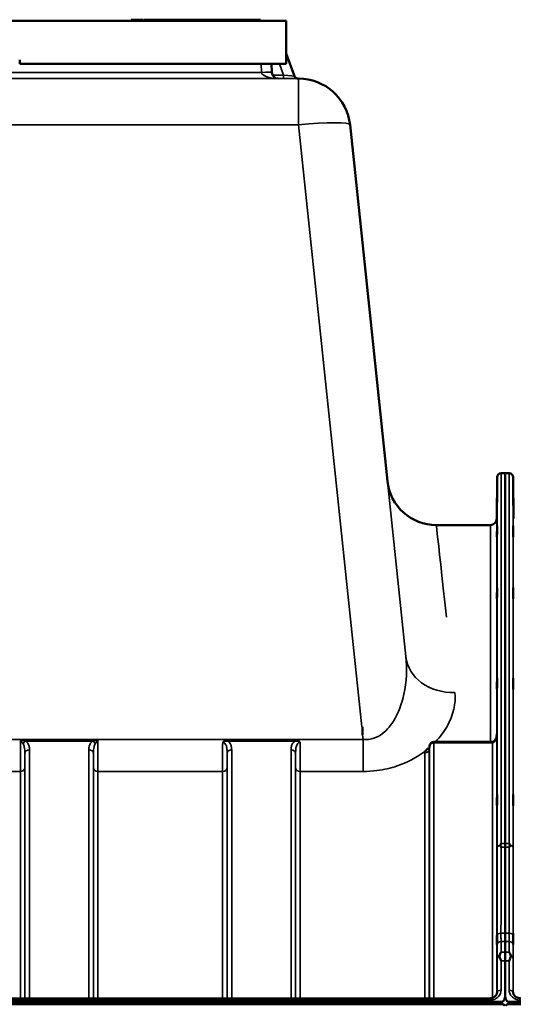
# Model space of a CAD drawing. Units: millimetres. Extents: x 0 to 14850, y 0 to 10500.
# Drawn here: x 6435 to 6816, y 8022 to 8783 of the extents above; entities that cross this region are included whole.
import ezdxf

# ---------------------------------------------------------------- set-up
doc = ezdxf.new("R2010")
doc.units = ezdxf.units.MM
doc.header["$LTSCALE"] = 50
doc.layers.add('Visible (ISO)', color=7, linetype='Continuous', lineweight=50)
doc.layers.add('Visible Narrow (ISO)', color=7, linetype='Continuous', lineweight=35)

msp = doc.modelspace()

# ---------------------------------------------------------------- linework, layer by layer
at = {"layer": 'Visible (ISO)'}
for p, q in [((6640.69, 8781.85), (5978.69, 8781.85)), ((6108.69, 8781.85), (6520.69, 8781.85)), ((6520.69, 8781.85), (6520.69, 8782.85)), ((6520.69, 8782.85), (6520.69, 8782.85)), ((6521.69, 8782.85), (6521.69, 8782.85)), ((6530.69, 8782.85), (6590.33, 8782.85)), ((6530.69, 8782.85), (6610.69, 8782.85)), ((6610.69, 8781.85), (6530.69, 8781.85)), ((6542.32, 8782.85), (6542.32, 8782.85)), ((6542.73, 8782.85), (6545.45, 8782.85)), ((6542.73, 8782.85), (6542.73, 8782.85)), ((6545.45, 8782.85), (6553.99, 8782.85)), ((6545.45, 8782.85), (6545.45, 8782.85)), ((6553.99, 8782.85), (6556.71, 8782.85)), ((6553.99, 8782.85), (6553.99, 8782.85)), ((6556.71, 8782.85), (6563.01, 8782.85)), ((6556.71, 8782.85), (6556.71, 8782.85)), ((6563.01, 8782.85), (6565.73, 8782.85)), ((6563.01, 8782.85), (6563.01, 8782.85)), ((6565.73, 8782.85), (6565.73, 8782.85)), ((6566.14, 8782.85), (6566.14, 8782.85)), ((6590.3, 8782.85), (6590.33, 8782.85)), ((6590.3, 8782.85), (6590.3, 8782.85)), ((6590.33, 8782.85), (6590.33, 8782.85)), ((6590.33, 8782.85), (6590.51, 8782.85)), ((6590.33, 8782.85), (6590.51, 8782.85)), ((6590.33, 8782.85), (6590.33, 8782.85)), ((6600.69, 8782.85), (6600.69, 8782.85)), ((6600.69, 8782.85), (6600.69, 8782.85)), ((6600.69, 8782.85), (6610.69, 8782.85)), ((6619.69, 8782.85), (6619.69, 8782.85)), ((6620.69, 8781.85), (6620.69, 8782.85)), ((6620.69, 8782.85), (6620.69, 8782.85)), ((6620.69, 8781.85), (6640.69, 8781.85)), ((6640.69, 8781.85), (6640.69, 8781.85)), ((6640.69, 8781.85), (6640.69, 8748.85)), ((6647.02, 8739.32), (6640.69, 8756.73)), ((6434.69, 8751.85), (6434.69, 8748.85)), ((6434.69, 8748.85), (6640.69, 8748.85)), ((6629.53, 8742.09), (6629.18, 8748.85)), ((6649.84, 8737.35), (6650.16, 8737.35)), ((6650.16, 8737.35), (6650.16, 8737.35)), ((6689.94, 8701.53), (6718.86, 8426.38)), ((6689.94, 8701.53), (6689.94, 8701.53)), ((6806.66, 8432.35), (6809.84, 8432.35)), ((6809.76, 8146.4), (6809.76, 8432.35)), ((6809.76, 8432.35), (6812.94, 8432.35)), ((6809.84, 8432.35), (6809.84, 8146.4)), ((6803.38, 8397.31), (6803.66, 8429.38)), ((6816.22, 8397.31), (6815.94, 8429.38)), ((6798.38, 8392.35), (6756.66, 8392.35)), ((6699.69, 8236.5), (6699.04, 8236.5)), ((6699.69, 8236.5), (6699.69, 8230.36)), ((6799.89, 8224.87), (6754.74, 8224.87)), ((6751.24, 8221.4), (6751.22, 8219.03)), ((6809.76, 8029.07), (6809.76, 8055.68)), ((6809.84, 8055.68), (6809.84, 8029.07)), ((5821.71, 8026.68), (6797.66, 8026.68)), ((6807.47, 8022.07), (5811.9, 8022.07)), ((5812.53, 8023.95), (6806.84, 8023.95)), ((7807.69, 8022.07), (6812.13, 8022.07)), ((6812.76, 8023.95), (7807.07, 8023.95))]:
    msp.add_line(p, q, dxfattribs=at)
for centre, radius, start, end in [((6634.53, 8742.35), 5, 182.99998, 269.99998), ((6649.84, 8740.35), 3, 200, 270), ((6650.16, 8697.35), 40, 6, 90), ((6806.66, 8429.35), 3, 90, 179.5), ((6812.94, 8429.35), 3, 0.5, 90), ((6756.66, 8430.35), 38, 186, 270), ((6798.38, 8397.35), 5, 270, 359.5), ((6754.74, 8221.37), 3.5, 90, 179.35664)]:
    msp.add_arc(centre, radius, start, end, dxfattribs=at)
for centre, major_axis, ratio, start_param, end_param in [((6530.69, 8782.85), (-10, 0), 0.00001, 6.182621, 7.803444), ((6530.69, 8781.85), (-10, 0), 0.00001, 6.275799, 7.853982), ((6610.69, 8781.85), (10, 0), 0.00001, 4.708191, 6.274791), ((6610.69, 8782.85), (10, 0), 0.00001, 4.712389, 6.302113), ((6799.89, 8226.66), (-3.69, 0), 0.487698, 1.570796, 1.582118), ((6806.84, 7938.04), (0, 85.91), 0.034921, 6.073479, 6.283185), ((6806.84, 8020.37), (-3, 0), 0.57735, 3.51876, 4.502683), ((6812.76, 8020.37), (3, 0), 0.57735, 1.780503, 2.764425), ((6812.76, 7938.04), (0, -85.91), 0.034921, 3.141593, 3.351299)]:
    msp.add_ellipse(centre, major_axis=major_axis, ratio=ratio, start_param=start_param, end_param=end_param, dxfattribs=at)
for points, knots in [([(6542.32, 8782.85), (6542.32, 8782.85), (6542.36, 8782.85), (6542.56, 8782.85), (6542.64, 8782.85), (6542.73, 8782.85)], [-0.393811, -0.393811, -0.393811, -0.393811, -0.19306, -0.19306, -0.088881, -0.088881, -0.088881, -0.088881]), ([(6565.73, 8782.85), (6565.83, 8782.85), (6565.91, 8782.85), (6566.03, 8782.85), (6566.14, 8782.85), (6566.14, 8782.85)], [-0.7411003, -0.7411003, -0.7411003, -0.7411003, -0.3309868, -0.3309868, 0, 0, 0, 0]), ([(6600.51, 8782.85), (6600.51, 8782.85), (6600.52, 8782.85), (6600.59, 8782.85), (6600.69, 8782.85), (6600.69, 8782.85)], [-0.2329165, -0.2329165, -0.2329165, -0.2329165, -0.2205954, -0.2205954, 0, 0, 0, 0]), ([(6600.51, 8782.85), (6600.51, 8782.85), (6600.52, 8782.85), (6600.59, 8782.85), (6600.69, 8782.85), (6600.69, 8782.85)], [-0.2329165, -0.2329165, -0.2329165, -0.2329165, -0.2205954, -0.2205954, 0, 0, 0, 0]), ([(6803.53, 8411.4), (6803.53, 8410.87), (6803.52, 8410.32), (6803.51, 8409.32), (6803.51, 8408.87), (6803.5, 8408.19), (6803.5, 8407.91), (6803.5, 8407.57), (6803.5, 8407.52), (6803.5, 8407.61), (6803.5, 8407.76), (6803.5, 8408.28), (6803.5, 8408.65), (6803.51, 8409.46), (6803.51, 8409.96), (6803.52, 8411.04), (6803.53, 8411.61), (6803.54, 8412.68), (6803.54, 8413.24), (6803.55, 8414.25), (6803.56, 8414.7), (6803.56, 8415.39), (6803.57, 8415.68), (6803.57, 8416.02), (6803.57, 8416.08), (6803.57, 8415.98), (6803.57, 8415.83), (6803.57, 8415.3), (6803.56, 8414.93), (6803.56, 8414.11), (6803.55, 8413.6), (6803.54, 8412.51), (6803.54, 8411.94), (6803.53, 8411.4)], [0, 0, 0, 0, 0.159533, 0.159533, 0.319067, 0.319067, 0.478594, 0.478594, 0.63812, 0.63812, 0.797647, 0.797647, 0.957174, 0.957174, 1.116707, 1.116707, 1.276241, 1.276241, 1.436902, 1.436902, 1.597564, 1.597564, 1.758222, 1.758222, 1.918881, 1.918881, 2.079539, 2.079539, 2.240197, 2.240197, 2.400859, 2.400859, 2.56152, 2.56152, 2.56152, 2.56152]), ([(6816.06, 8412.14), (6816.07, 8411.61), (6816.07, 8411.04), (6816.08, 8409.96), (6816.09, 8409.46), (6816.09, 8408.65), (6816.1, 8408.28), (6816.1, 8407.76), (6816.1, 8407.61), (6816.1, 8407.52), (6816.1, 8407.57), (6816.1, 8407.91), (6816.09, 8408.19), (6816.09, 8408.87), (6816.08, 8409.32), (6816.07, 8410.32), (6816.07, 8410.87), (6816.06, 8411.94), (6816.06, 8412.51), (6816.05, 8413.6), (6816.04, 8414.11), (6816.04, 8414.93), (6816.03, 8415.3), (6816.03, 8415.83), (6816.03, 8415.98), (6816.03, 8416.08), (6816.03, 8416.02), (6816.03, 8415.68), (6816.04, 8415.39), (6816.04, 8414.7), (6816.05, 8414.25), (6816.06, 8413.24), (6816.06, 8412.68), (6816.06, 8412.14)], [0, 0, 0, 0, 0.159533, 0.159533, 0.319067, 0.319067, 0.478594, 0.478594, 0.63812, 0.63812, 0.797647, 0.797647, 0.957174, 0.957174, 1.116707, 1.116707, 1.276241, 1.276241, 1.436902, 1.436902, 1.597564, 1.597564, 1.758222, 1.758222, 1.918881, 1.918881, 2.079539, 2.079539, 2.240197, 2.240197, 2.400859, 2.400859, 2.56152, 2.56152, 2.56152, 2.56152]), ([(6803.53, 8386.38), (6803.53, 8385.87), (6803.52, 8385.35), (6803.51, 8384.46), (6803.51, 8384.08), (6803.5, 8383.55), (6803.5, 8383.36), (6803.5, 8383.22), (6803.5, 8383.26), (6803.5, 8383.54), (6803.5, 8383.79), (6803.5, 8384.47), (6803.5, 8384.91), (6803.51, 8385.83), (6803.51, 8386.37), (6803.52, 8387.49), (6803.53, 8388.07), (6803.54, 8389.1), (6803.54, 8389.63), (6803.55, 8390.53), (6803.56, 8390.91), (6803.56, 8391.45), (6803.57, 8391.64), (6803.57, 8391.79), (6803.57, 8391.75), (6803.57, 8391.47), (6803.57, 8391.22), (6803.57, 8390.53), (6803.56, 8390.08), (6803.56, 8389.16), (6803.55, 8388.61), (6803.54, 8387.48), (6803.54, 8386.9), (6803.53, 8386.38)], [0, 0, 0, 0, 0.159533, 0.159533, 0.319067, 0.319067, 0.478594, 0.478594, 0.63812, 0.63812, 0.797647, 0.797647, 0.957174, 0.957174, 1.116707, 1.116707, 1.276241, 1.276241, 1.436902, 1.436902, 1.597564, 1.597564, 1.758222, 1.758222, 1.918881, 1.918881, 2.079539, 2.079539, 2.240197, 2.240197, 2.400859, 2.400859, 2.56152, 2.56152, 2.56152, 2.56152]), ([(6816.06, 8388.58), (6816.07, 8388.07), (6816.07, 8387.49), (6816.08, 8386.37), (6816.09, 8385.83), (6816.09, 8384.91), (6816.1, 8384.47), (6816.1, 8383.79), (6816.1, 8383.54), (6816.1, 8383.26), (6816.1, 8383.22), (6816.1, 8383.36), (6816.09, 8383.55), (6816.09, 8384.08), (6816.08, 8384.46), (6816.07, 8385.35), (6816.07, 8385.87), (6816.06, 8386.9), (6816.06, 8387.48), (6816.05, 8388.61), (6816.04, 8389.16), (6816.04, 8390.08), (6816.03, 8390.53), (6816.03, 8391.22), (6816.03, 8391.47), (6816.03, 8391.75), (6816.03, 8391.79), (6816.03, 8391.64), (6816.04, 8391.45), (6816.04, 8390.91), (6816.05, 8390.53), (6816.06, 8389.63), (6816.06, 8389.1), (6816.06, 8388.58)], [0, 0, 0, 0, 0.159533, 0.159533, 0.319067, 0.319067, 0.478594, 0.478594, 0.63812, 0.63812, 0.797647, 0.797647, 0.957174, 0.957174, 1.116707, 1.116707, 1.276241, 1.276241, 1.436902, 1.436902, 1.597564, 1.597564, 1.758222, 1.758222, 1.918881, 1.918881, 2.079539, 2.079539, 2.240197, 2.240197, 2.400859, 2.400859, 2.56152, 2.56152, 2.56152, 2.56152]), ([(6803.53, 8337.84), (6803.53, 8337.36), (6803.52, 8336.9), (6803.51, 8336.14), (6803.51, 8335.84), (6803.5, 8335.48), (6803.5, 8335.39), (6803.5, 8335.44), (6803.5, 8335.58), (6803.5, 8336.03), (6803.5, 8336.37), (6803.5, 8337.2), (6803.5, 8337.7), (6803.51, 8338.7), (6803.51, 8339.27), (6803.52, 8340.39), (6803.53, 8340.95), (6803.54, 8341.92), (6803.54, 8342.4), (6803.55, 8343.17), (6803.56, 8343.47), (6803.56, 8343.84), (6803.57, 8343.93), (6803.57, 8343.88), (6803.57, 8343.74), (6803.57, 8343.29), (6803.57, 8342.95), (6803.57, 8342.11), (6803.56, 8341.61), (6803.56, 8340.6), (6803.55, 8340.03), (6803.54, 8338.89), (6803.54, 8338.33), (6803.53, 8337.84)], [0, 0, 0, 0, 0.159533, 0.159533, 0.319067, 0.319067, 0.478594, 0.478594, 0.63812, 0.63812, 0.797647, 0.797647, 0.957174, 0.957174, 1.116707, 1.116707, 1.276241, 1.276241, 1.436902, 1.436902, 1.597564, 1.597564, 1.758222, 1.758222, 1.918881, 1.918881, 2.079539, 2.079539, 2.240197, 2.240197, 2.400859, 2.400859, 2.56152, 2.56152, 2.56152, 2.56152]), ([(6816.06, 8341.44), (6816.07, 8340.95), (6816.07, 8340.39), (6816.08, 8339.27), (6816.09, 8338.7), (6816.09, 8337.7), (6816.1, 8337.2), (6816.1, 8336.37), (6816.1, 8336.03), (6816.1, 8335.58), (6816.1, 8335.44), (6816.1, 8335.39), (6816.09, 8335.48), (6816.09, 8335.84), (6816.08, 8336.14), (6816.07, 8336.9), (6816.07, 8337.36), (6816.06, 8338.33), (6816.06, 8338.89), (6816.05, 8340.03), (6816.04, 8340.6), (6816.04, 8341.61), (6816.03, 8342.11), (6816.03, 8342.95), (6816.03, 8343.29), (6816.03, 8343.74), (6816.03, 8343.88), (6816.03, 8343.93), (6816.04, 8343.84), (6816.04, 8343.47), (6816.05, 8343.17), (6816.06, 8342.4), (6816.06, 8341.92), (6816.06, 8341.44)], [0, 0, 0, 0, 0.159533, 0.159533, 0.319067, 0.319067, 0.478594, 0.478594, 0.63812, 0.63812, 0.797647, 0.797647, 0.957174, 0.957174, 1.116707, 1.116707, 1.276241, 1.276241, 1.436902, 1.436902, 1.597564, 1.597564, 1.758222, 1.758222, 1.918881, 1.918881, 2.079539, 2.079539, 2.240197, 2.240197, 2.400859, 2.400859, 2.56152, 2.56152, 2.56152, 2.56152]), ([(6803.53, 8267.26), (6803.53, 8266.83), (6803.52, 8266.43), (6803.51, 8265.82), (6803.51, 8265.62), (6803.5, 8265.44), (6803.5, 8265.45), (6803.5, 8265.69), (6803.5, 8265.93), (6803.5, 8266.54), (6803.5, 8266.95), (6803.5, 8267.91), (6803.5, 8268.45), (6803.51, 8269.49), (6803.51, 8270.07), (6803.52, 8271.17), (6803.53, 8271.7), (6803.54, 8272.58), (6803.54, 8272.99), (6803.55, 8273.6), (6803.56, 8273.81), (6803.56, 8274), (6803.57, 8273.99), (6803.57, 8273.75), (6803.57, 8273.51), (6803.57, 8272.89), (6803.57, 8272.48), (6803.57, 8271.52), (6803.56, 8270.97), (6803.56, 8269.92), (6803.55, 8269.34), (6803.54, 8268.23), (6803.54, 8267.7), (6803.53, 8267.26)], [0, 0, 0, 0, 0.159533, 0.159533, 0.319067, 0.319067, 0.478594, 0.478594, 0.63812, 0.63812, 0.797647, 0.797647, 0.957174, 0.957174, 1.116707, 1.116707, 1.276241, 1.276241, 1.436902, 1.436902, 1.597564, 1.597564, 1.758222, 1.758222, 1.918881, 1.918881, 2.079539, 2.079539, 2.240197, 2.240197, 2.400859, 2.400859, 2.56152, 2.56152, 2.56152, 2.56152]), ([(6816.06, 8272.14), (6816.07, 8271.7), (6816.07, 8271.17), (6816.08, 8270.07), (6816.09, 8269.49), (6816.09, 8268.45), (6816.1, 8267.91), (6816.1, 8266.95), (6816.1, 8266.54), (6816.1, 8265.93), (6816.1, 8265.69), (6816.1, 8265.45), (6816.09, 8265.44), (6816.09, 8265.62), (6816.08, 8265.82), (6816.07, 8266.43), (6816.07, 8266.83), (6816.06, 8267.7), (6816.06, 8268.23), (6816.05, 8269.34), (6816.04, 8269.92), (6816.04, 8270.97), (6816.03, 8271.52), (6816.03, 8272.48), (6816.03, 8272.89), (6816.03, 8273.51), (6816.03, 8273.75), (6816.03, 8273.99), (6816.04, 8274), (6816.04, 8273.81), (6816.05, 8273.6), (6816.06, 8272.99), (6816.06, 8272.58), (6816.06, 8272.14)], [0, 0, 0, 0, 0.159533, 0.159533, 0.319067, 0.319067, 0.478594, 0.478594, 0.63812, 0.63812, 0.797647, 0.797647, 0.957174, 0.957174, 1.116707, 1.116707, 1.276241, 1.276241, 1.436902, 1.436902, 1.597564, 1.597564, 1.758222, 1.758222, 1.918881, 1.918881, 2.079539, 2.079539, 2.240197, 2.240197, 2.400859, 2.400859, 2.56152, 2.56152, 2.56152, 2.56152]), ([(6803.45, 8231.13), (6803.45, 8230.48), (6803.38, 8229.83), (6803.12, 8228.57), (6802.92, 8227.97), (6802.43, 8226.87), (6802.13, 8226.38), (6801.47, 8225.58), (6801.12, 8225.29), (6800.56, 8224.98), (6800.35, 8224.91), (6800.08, 8224.87), (6800.01, 8224.87), (6799.94, 8224.87)], [-1.318625, -1.318625, -1.318625, -1.318625, -1.0549, -1.0549, -0.791175, -0.791175, -0.52745, -0.52745, -0.263725, -0.263725, -0.071357, -0.071357, 0, 0, 0, 0]), ([(6748.13, 8217.82), (6748.15, 8217.84), (6748.16, 8217.86), (6748.32, 8218.08), (6748.49, 8218.27), (6748.83, 8218.62), (6749.01, 8218.78), (6749.38, 8219.09), (6749.58, 8219.24), (6750.07, 8219.57), (6750.38, 8219.75), (6750.73, 8219.93), (6750.75, 8219.94), (6750.78, 8219.95)], [-0.4243804, -0.4243804, -0.4243804, -0.4243804, -0.414356, -0.414356, -0.3095788, -0.3095788, -0.2168492, -0.2168492, -0.1252892, -0.1252892, 0, 0, 0.0102325, 0.0102325, 0.0102325, 0.0102325]), ([(6751.17, 8218.8), (6751.17, 8218.8), (6751.18, 8218.82), (6751.21, 8218.91), (6751.22, 8218.97), (6751.22, 8219.03)], [-0.2369811, -0.2369811, -0.2369811, -0.2369811, -0.1156937, -0.1156937, -0.004973, -0.004973, -0.004973, -0.004973]), ([(6803.53, 8176.78), (6803.53, 8176.41), (6803.52, 8176.08), (6803.51, 8175.66), (6803.51, 8175.55), (6803.5, 8175.55), (6803.5, 8175.66), (6803.5, 8176.09), (6803.5, 8176.42), (6803.5, 8177.17), (6803.5, 8177.65), (6803.5, 8178.69), (6803.5, 8179.26), (6803.51, 8180.32), (6803.51, 8180.89), (6803.52, 8181.94), (6803.53, 8182.41), (6803.54, 8183.17), (6803.54, 8183.5), (6803.55, 8183.94), (6803.56, 8184.05), (6803.56, 8184.05), (6803.57, 8183.95), (6803.57, 8183.51), (6803.57, 8183.19), (6803.57, 8182.43), (6803.57, 8181.95), (6803.57, 8180.9), (6803.56, 8180.33), (6803.56, 8179.26), (6803.55, 8178.68), (6803.54, 8177.64), (6803.54, 8177.16), (6803.53, 8176.78)], [0, 0, 0, 0, 0.159533, 0.159533, 0.319067, 0.319067, 0.478594, 0.478594, 0.63812, 0.63812, 0.797647, 0.797647, 0.957174, 0.957174, 1.116707, 1.116707, 1.276241, 1.276241, 1.436902, 1.436902, 1.597564, 1.597564, 1.758222, 1.758222, 1.918881, 1.918881, 2.079539, 2.079539, 2.240197, 2.240197, 2.400859, 2.400859, 2.56152, 2.56152, 2.56152, 2.56152]), ([(6816.06, 8182.79), (6816.07, 8182.41), (6816.07, 8181.94), (6816.08, 8180.89), (6816.09, 8180.32), (6816.09, 8179.26), (6816.1, 8178.69), (6816.1, 8177.65), (6816.1, 8177.17), (6816.1, 8176.42), (6816.1, 8176.09), (6816.1, 8175.66), (6816.09, 8175.55), (6816.09, 8175.55), (6816.08, 8175.66), (6816.07, 8176.08), (6816.07, 8176.41), (6816.06, 8177.16), (6816.06, 8177.64), (6816.05, 8178.68), (6816.04, 8179.26), (6816.04, 8180.33), (6816.03, 8180.9), (6816.03, 8181.95), (6816.03, 8182.43), (6816.03, 8183.19), (6816.03, 8183.51), (6816.03, 8183.95), (6816.04, 8184.05), (6816.04, 8184.05), (6816.05, 8183.94), (6816.06, 8183.5), (6816.06, 8183.17), (6816.06, 8182.79)], [0, 0, 0, 0, 0.159533, 0.159533, 0.319067, 0.319067, 0.478594, 0.478594, 0.63812, 0.63812, 0.797647, 0.797647, 0.957174, 0.957174, 1.116707, 1.116707, 1.276241, 1.276241, 1.436902, 1.436902, 1.597564, 1.597564, 1.758222, 1.758222, 1.918881, 1.918881, 2.079539, 2.079539, 2.240197, 2.240197, 2.400859, 2.400859, 2.56152, 2.56152, 2.56152, 2.56152]), ([(6806.13, 8144.78), (6806.12, 8144.83), (6806.11, 8144.88), (6806.11, 8144.97), (6806.11, 8145.02), (6806.13, 8145.07)], [0.06747268, 0.06747268, 0.06747268, 0.06747268, 0.08486206, 0.08486206, 0.10201108, 0.10201108, 0.10201108, 0.10201108]), ([(6806.13, 8145.07), (6806.15, 8145.11), (6806.16, 8145.15), (6806.34, 8145.6), (6806.5, 8146), (6806.66, 8146.39), (6806.66, 8146.39), (6806.66, 8146.4)], [-0.1770419, -0.1770419, -0.1770419, -0.1770419, -0.1610219, -0.1610219, 0, 0, 0.0014243, 0.0014243, 0.0014243, 0.0014243]), ([(6806.66, 8143.42), (6806.66, 8143.42), (6806.65, 8143.43), (6806.48, 8143.89), (6806.3, 8144.34), (6806.13, 8144.78)], [-0.1751428, -0.1751428, -0.1751428, -0.1751428, -0.1726161, -0.1726161, 0, 0, 0, 0]), ([(6812.94, 8146.4), (6812.94, 8146.39), (6812.94, 8146.39), (6813.1, 8146), (6813.26, 8145.6), (6813.43, 8145.15), (6813.45, 8145.11), (6813.47, 8145.07)], [-0.3128998, -0.3128998, -0.3128998, -0.3128998, -0.3114756, -0.3114756, -0.1504637, -0.1504637, -0.1344447, -0.1344447, -0.1344447, -0.1344447]), ([(6813.46, 8144.78), (6813.29, 8144.34), (6813.12, 8143.89), (6812.94, 8143.43), (6812.94, 8143.42), (6812.94, 8143.42)], [-0.1726209, -0.1726209, -0.1726209, -0.1726209, 0, 0, 0.0025267, 0.0025267, 0.0025267, 0.0025267]), ([(6813.47, 8145.07), (6813.48, 8145.02), (6813.49, 8144.97), (6813.49, 8144.88), (6813.48, 8144.83), (6813.46, 8144.78)], [0.23743714, 0.23743714, 0.23743714, 0.23743714, 0.25458617, 0.25458617, 0.27197554, 0.27197554, 0.27197554, 0.27197554]), ([(6803.53, 8069.15), (6803.53, 8068.85), (6803.52, 8068.61), (6803.51, 8068.37), (6803.51, 8068.37), (6803.5, 8068.55), (6803.5, 8068.76), (6803.5, 8069.37), (6803.5, 8069.77), (6803.5, 8070.64), (6803.5, 8071.17), (6803.5, 8072.27), (6803.5, 8072.85), (6803.51, 8073.89), (6803.51, 8074.44), (6803.52, 8075.39), (6803.53, 8075.81), (6803.54, 8076.42), (6803.54, 8076.66), (6803.55, 8076.91), (6803.56, 8076.92), (6803.56, 8076.74), (6803.57, 8076.54), (6803.57, 8075.93), (6803.57, 8075.52), (6803.57, 8074.64), (6803.57, 8074.11), (6803.57, 8073), (6803.56, 8072.42), (6803.56, 8071.37), (6803.55, 8070.82), (6803.54, 8069.87), (6803.54, 8069.45), (6803.53, 8069.15)], [0, 0, 0, 0, 0.159533, 0.159533, 0.319067, 0.319067, 0.478594, 0.478594, 0.63812, 0.63812, 0.797647, 0.797647, 0.957174, 0.957174, 1.116707, 1.116707, 1.276241, 1.276241, 1.436902, 1.436902, 1.597564, 1.597564, 1.758222, 1.758222, 1.918881, 1.918881, 2.079539, 2.079539, 2.240197, 2.240197, 2.400859, 2.400859, 2.56152, 2.56152, 2.56152, 2.56152]), ([(6809.78, 8076.97), (6809.78, 8076.78), (6809.78, 8076.6), (6809.78, 8074.91), (6809.78, 8073.45), (6809.77, 8071.56), (6809.77, 8071.04), (6809.77, 8070.54)], [4.3479305, 4.3479305, 4.3479305, 4.3479305, 4.4133473, 4.4133473, 4.9650139, 4.9650139, 5.184201, 5.184201, 5.184201, 5.184201]), ([(6809.83, 8070.54), (6809.83, 8071.04), (6809.82, 8071.56), (6809.82, 8073.45), (6809.82, 8074.91), (6809.82, 8076.6), (6809.82, 8076.78), (6809.82, 8076.97)], [12.8974903, 12.8974903, 12.8974903, 12.8974903, 13.1166775, 13.1166775, 13.668344, 13.668344, 13.7337608, 13.7337608, 13.7337608, 13.7337608]), ([(6816.06, 8076.11), (6816.07, 8075.81), (6816.07, 8075.39), (6816.08, 8074.44), (6816.09, 8073.89), (6816.09, 8072.85), (6816.1, 8072.27), (6816.1, 8071.17), (6816.1, 8070.64), (6816.1, 8069.77), (6816.1, 8069.37), (6816.1, 8068.76), (6816.09, 8068.55), (6816.09, 8068.37), (6816.08, 8068.37), (6816.07, 8068.61), (6816.07, 8068.85), (6816.06, 8069.45), (6816.06, 8069.87), (6816.05, 8070.82), (6816.04, 8071.37), (6816.04, 8072.42), (6816.03, 8073), (6816.03, 8074.11), (6816.03, 8074.64), (6816.03, 8075.52), (6816.03, 8075.93), (6816.03, 8076.54), (6816.04, 8076.74), (6816.04, 8076.92), (6816.05, 8076.91), (6816.06, 8076.66), (6816.06, 8076.42), (6816.06, 8076.11)], [0, 0, 0, 0, 0.159533, 0.159533, 0.319067, 0.319067, 0.478594, 0.478594, 0.63812, 0.63812, 0.797647, 0.797647, 0.957174, 0.957174, 1.116707, 1.116707, 1.276241, 1.276241, 1.436902, 1.436902, 1.597564, 1.597564, 1.758222, 1.758222, 1.918881, 1.918881, 2.079539, 2.079539, 2.240197, 2.240197, 2.400859, 2.400859, 2.56152, 2.56152, 2.56152, 2.56152]), ([(6805.4, 8059.01), (6805.36, 8059.11), (6805.34, 8059.22), (6805.34, 8059.41), (6805.36, 8059.51), (6805.4, 8059.61)], [0.16310399, 0.16310399, 0.16310399, 0.16310399, 0.20122772, 0.20122772, 0.23970219, 0.23970219, 0.23970219, 0.23970219]), ([(6805.4, 8059.61), (6805.8, 8060.62), (6806.22, 8061.56), (6806.65, 8062.43), (6806.65, 8062.44), (6806.65, 8062.44)], [-0.4248463, -0.4248463, -0.4248463, -0.4248463, 0, 0, 0.0019192, 0.0019192, 0.0019192, 0.0019192]), ([(6806.66, 8055.68), (6806.66, 8055.69), (6806.65, 8055.69), (6806.36, 8056.49), (6806.07, 8057.26), (6805.65, 8058.35), (6805.53, 8058.68), (6805.4, 8059.01)], [-0.5774791, -0.5774791, -0.5774791, -0.5774791, -0.5749101, -0.5749101, -0.2790868, -0.2790868, -0.1430388, -0.1430388, -0.1430388, -0.1430388]), ([(6809.76, 8055.68), (6809.76, 8057.3), (6809.76, 8058.88), (6809.76, 8061.07), (6809.76, 8061.78), (6809.76, 8062.44)], [13.4469311, 13.4469311, 13.4469311, 13.4469311, 14.0262871, 14.0262871, 14.3203711, 14.3203711, 14.3203711, 14.3203711]), ([(6809.84, 8062.44), (6809.84, 8061.78), (6809.84, 8061.07), (6809.84, 8058.88), (6809.84, 8057.3), (6809.84, 8055.68)], [3.7614158, 3.7614158, 3.7614158, 3.7614158, 4.0554998, 4.0554998, 4.6348558, 4.6348558, 4.6348558, 4.6348558]), ([(6814.2, 8059.01), (6814.07, 8058.68), (6813.94, 8058.35), (6813.53, 8057.26), (6813.24, 8056.49), (6812.94, 8055.69), (6812.94, 8055.69), (6812.94, 8055.68)], [-0.4322011, -0.4322011, -0.4322011, -0.4322011, -0.2960492, -0.2960492, 0, 0, 0.002571, 0.002571, 0.002571, 0.002571]), ([(6812.95, 8062.44), (6812.95, 8062.44), (6812.95, 8062.43), (6813.38, 8061.56), (6813.8, 8060.62), (6814.2, 8059.61)], [-0.4263385, -0.4263385, -0.4263385, -0.4263385, -0.4244212, -0.4244212, 0, 0, 0, 0]), ([(6814.2, 8059.61), (6814.24, 8059.51), (6814.25, 8059.41), (6814.25, 8059.22), (6814.24, 8059.11), (6814.2, 8059.01)], [0.5652087, 0.5652087, 0.5652087, 0.5652087, 0.60368317, 0.60368317, 0.64180691, 0.64180691, 0.64180691, 0.64180691]), ([(6797.66, 8026.68), (6798.27, 8026.68), (6798.89, 8026.76), (6800.05, 8027.06), (6800.6, 8027.28), (6801.6, 8027.83), (6802.03, 8028.17), (6802.77, 8028.93), (6803.07, 8029.36), (6803.48, 8030.22), (6803.6, 8030.66), (6803.65, 8031.19), (6803.66, 8031.28), (6803.66, 8031.37)], [0, 0, 0, 0, 0.257951, 0.257951, 0.516628, 0.516628, 0.779187, 0.779187, 1.057726, 1.057726, 1.336266, 1.336266, 1.392697, 1.392697, 1.392697, 1.392697]), ([(6806.84, 8023.95), (6807.03, 8023.95), (6807.22, 8023.98), (6807.57, 8024.09), (6807.74, 8024.17), (6808.2, 8024.47), (6808.47, 8024.75), (6809.1, 8025.58), (6809.39, 8026.26), (6809.76, 8027.67), (6809.84, 8028.4), (6809.84, 8029.07)], [0, 0, 0, 0, 0.0564471, 0.0564471, 0.1128943, 0.1128943, 0.2257886, 0.2257886, 0.4592542, 0.4592542, 0.6927198, 0.6927198, 0.6927198, 0.6927198]), ([(6809.76, 8029.07), (6809.76, 8028.4), (6809.84, 8027.67), (6810.21, 8026.26), (6810.5, 8025.58), (6811.13, 8024.75), (6811.39, 8024.47), (6811.86, 8024.17), (6812.03, 8024.09), (6812.38, 8023.98), (6812.57, 8023.95), (6812.76, 8023.95)], [-0.6927198, -0.6927198, -0.6927198, -0.6927198, -0.4592542, -0.4592542, -0.2257886, -0.2257886, -0.1128943, -0.1128943, -0.0564471, -0.0564471, 0, 0, 0, 0]), ([(6815.94, 8031.37), (6815.95, 8030.93), (6816.03, 8030.49), (6816.37, 8029.62), (6816.63, 8029.19), (6817.32, 8028.38), (6817.76, 8028.01), (6818.75, 8027.39), (6819.3, 8027.15), (6820.46, 8026.81), (6821.08, 8026.71), (6821.77, 8026.68), (6821.86, 8026.68), (6821.94, 8026.68)], [0.013689, 0.013689, 0.013689, 0.013689, 0.292228, 0.292228, 0.570766, 0.570766, 0.849305, 0.849305, 1.11357, 1.11357, 1.372059, 1.372059, 1.406382, 1.406382, 1.406382, 1.406382])]:
    msp.add_open_spline(points, degree=3, knots=knots, dxfattribs=at)
for points in [[(6809.76, 8143.42), (6809.76, 8144.47), (6809.76, 8145.47), (6809.76, 8146.4)], [(6809.84, 8146.4), (6809.84, 8145.47), (6809.84, 8144.47), (6809.84, 8143.42)]]:
    msp.add_open_spline(points, degree=3, dxfattribs=at)
for points, weights in [([(6809.78, 8076.97), (6809.77, 8110.08), (6809.76, 8143.42)], [1.02611277333, 1.02554504035, 1.02253955208]), ([(6809.84, 8143.42), (6809.83, 8110.08), (6809.82, 8076.97)], [1.02253955208, 1.02554504035, 1.02611277332]), ([(6809.76, 8062.44), (6809.77, 8066.5), (6809.77, 8070.54)], [1.00555856827, 1.0066949692, 1.0077726688]), ([(6809.83, 8070.54), (6809.83, 8066.5), (6809.84, 8062.44)], [1.0077726688, 1.0066949692, 1.00555856827])]:
    msp.add_rational_spline(points, weights, degree=2, dxfattribs=at)
at = {"layer": 'Visible Narrow (ISO)'}
for p, q in [((6530.69, 8782.85), (6530.69, 8782.85)), ((6530.69, 8781.85), (6530.69, 8782.85)), ((6610.69, 8782.85), (6610.69, 8782.85)), ((6610.69, 8781.85), (6610.69, 8782.85)), ((6621.55, 8742.09), (5997.83, 8742.09)), ((6621.19, 8748.85), (6621.55, 8742.09)), ((6635.34, 8748.85), (6638.55, 8740.04)), ((6650.16, 8737.35), (5969.21, 8737.35)), ((6316.54, 8737.35), (6634.53, 8737.35)), ((6638.55, 8740.04), (6630.09, 8740.04)), ((6634.5, 8737.35), (6638.55, 8737.35)), ((6638.55, 8740.04), (6638.55, 8737.35)), ((6650.16, 8701.53), (6650.16, 8737.35)), ((5969.21, 8701.53), (6650.16, 8701.53)), ((6650.16, 8701.53), (6699.04, 8236.5)), ((6733.12, 8290.71), (6689.94, 8701.53)), ((6806.66, 8432.35), (6806.66, 8146.4)), ((6812.94, 8146.4), (6812.94, 8432.35)), ((6803.66, 8143.17), (6803.66, 8429.38)), ((6815.94, 8429.38), (6815.94, 8143.17)), ((6798.38, 8224.87), (6798.38, 8392.35)), ((6803.38, 8397.31), (6803.38, 8230.02)), ((6700.06, 8226.78), (5919.31, 8226.78)), ((6435.3, 8226.41), (6495.07, 8226.41)), ((6439.31, 8225.42), (6491.07, 8225.42)), ((6595.56, 8226.41), (6595.56, 8225.42)), ((6647.32, 8226.41), (6595.56, 8226.41)), ((6595.56, 8225.42), (6647.32, 8225.42)), ((6647.32, 8226.41), (6647.32, 8225.42)), ((6699.69, 8230.36), (6700.06, 8226.78)), ((6700.06, 8202.02), (6700.06, 8226.78)), ((6754.74, 8224.08), (6754.74, 8224.87)), ((6754.74, 8224.08), (6754.74, 8026.68)), ((6754.74, 8224.08), (6799.89, 8224.08)), ((6799.89, 8224.87), (6799.89, 8224.08)), ((6799.95, 8027.05), (6799.95, 8224.08)), ((6803.45, 8231.19), (6803.45, 8030.22)), ((6442.24, 8218.65), (6442.24, 8026.68)), ((6488.13, 8026.68), (6488.13, 8218.65)), ((6598.49, 8218.65), (6598.49, 8026.68)), ((6644.38, 8026.68), (6644.38, 8218.65)), ((6751.22, 8219.01), (6751.24, 8221.39)), ((6751.22, 8219.01), (6751.22, 8026.68)), ((6751.24, 8026.68), (6751.24, 8221.39)), ((6438.74, 8026.68), (6438.74, 8215.98)), ((6491.63, 8215.98), (6491.63, 8026.68)), ((6594.99, 8026.68), (6594.99, 8215.98)), ((6647.88, 8215.98), (6647.88, 8026.68)), ((6747.72, 8026.68), (6747.72, 8216.32)), ((6184.16, 8202.02), (6435.22, 8202.02)), ((6435.22, 8026.68), (6435.22, 8202.02)), ((6438.72, 8204.64), (6438.72, 8026.68)), ((6491.66, 8026.68), (6491.66, 8204.64)), ((6495.16, 8202.02), (6591.47, 8202.02)), ((6495.16, 8202.02), (6495.16, 8026.68)), ((6591.47, 8026.68), (6591.47, 8202.02)), ((6594.97, 8204.64), (6594.97, 8026.68)), ((6647.91, 8026.68), (6647.91, 8204.64)), ((6651.41, 8202.02), (6651.41, 8026.68)), ((6651.41, 8202.02), (6700.06, 8202.02)), ((6806.66, 8146.4), (6809.84, 8146.4)), ((6809.84, 8143.42), (6806.66, 8143.42)), ((6809.76, 8146.4), (6812.94, 8146.4)), ((6812.94, 8143.42), (6809.76, 8143.42)), ((6809.82, 8076.97), (6806.61, 8076.97)), ((6812.99, 8076.97), (6809.78, 8076.97)), ((6806.62, 8070.54), (6809.83, 8070.54)), ((6809.77, 8070.54), (6812.98, 8070.54)), ((6803.66, 8031.45), (6803.66, 8057.54)), ((6806.65, 8062.44), (6809.84, 8062.44)), ((6809.76, 8062.44), (6812.95, 8062.44)), ((6815.94, 8057.54), (6815.94, 8031.45)), ((6809.84, 8055.68), (6806.66, 8055.68)), ((6806.66, 8055.68), (6806.66, 8032.97)), ((6812.94, 8055.68), (6809.76, 8055.68)), ((6812.94, 8032.97), (6812.94, 8055.68)), ((6797.66, 8025.19), (6797.66, 8026.68)), ((6803.66, 8031.45), (6803.66, 8031.3)), ((6815.94, 8031.3), (6815.94, 8031.45)), ((5821.71, 8025.19), (6797.66, 8025.19))]:
    msp.add_line(p, q, dxfattribs=at)
for centre, major_axis, ratio, start_param, end_param in [((6621.55, 8741.67), (7.99, 0.42), 0.052264, 0, 1.568057), ((6634.53, 8742.35), (-13, 0), 0.384615, 0.05236, 1.570796), ((6638.13, 8740.35), (8.89, -1.03), 0.029469, 4.76291, 6.297948), ((6638.13, 8737.35), (11.71, 0), 0.00001, 4.751115, 6.289325), ((6650.16, 8697.35), (39.78, 4.18), 0.103962, 0, 1.55987), ((6842.63, 7612.35), (-85.98, 780), 0.00001, 6.113891, 6.713886), ((6770.92, 8294.68), (-37.79, -3.97), 0.832753, 0, 1.483493), ((6439.31, 8222.7), (-2.01, -2.87), 0.577084, 4.023969, 4.907599), ((6491.07, 8222.7), (-2.01, 2.87), 0.577084, 4.517179, 5.400809), ((6754.74, 8221.37), (-3.5, 0), 0.774338, 4.712389, 6.274459), ((6799.95, 8221.37), (-0.02, 3.5), 0.006757, 5.598038, 6.283185), ((6442.24, 8215.96), (-3.5, 0), 0.767465, 4.712389, 6.274459), ((6488.13, 8215.96), (3.5, 0), 0.767465, 0.008727, 1.570796), ((6598.49, 8215.96), (-3.5, 0), 0.767465, 4.712389, 6.274459), ((6644.38, 8215.96), (3.5, 0), 0.767465, 0.008727, 1.570796), ((6747.72, 8219.03), (3.5, 0), 0.774327, 4.712389, 6.274459), ((6754.74, 8221.37), (-3.5, 0.04), 0.629297, 0, 0.007105), ((6435.22, 8204.67), (3.5, 0), 0.75599, 4.712389, 6.274459), ((6495.16, 8204.67), (-3.5, 0), 0.75599, 0.008727, 1.570796), ((6591.47, 8204.67), (3.5, 0), 0.75599, 4.712389, 6.274459), ((6651.41, 8204.67), (-3.5, 0), 0.75599, 0.008727, 1.570796), ((6806.66, 8143.15), (-3, 0), 0.649698, 4.889019, 6.274459), ((6806.66, 8143.15), (-3, 0), 0.551937, 4.889465, 6.27523), ((6812.94, 8143.15), (3, 0), 0.551937, 0.007955, 1.39372), ((6812.94, 8143.15), (3, 0), 0.649698, 0.008727, 1.394166), ((6806.61, 8075.31), (-3, 0), 0.551937, 4.712521, 6.274593), ((6812.99, 8075.31), (3, 0), 0.551937, 0.008593, 1.570665), ((6806.62, 8068.25), (-3, -0.01), 0.766042, 4.709547, 6.271949), ((6812.98, 8068.25), (3, -0.01), 0.766042, 0.011236, 1.573638), ((6806.66, 8057.53), (-3, -0.01), 0.766042, 5.142613, 6.271802), ((6806.66, 8057.53), (-3, 0), 0.544897, 5.146037, 6.274459), ((6812.94, 8057.53), (3, -0.01), 0.766042, 0.011384, 1.140573), ((6812.94, 8057.53), (3, 0), 0.544897, 0.008727, 1.137148), ((6806.66, 8031.43), (-3, 0), 0.512955, 4.712389, 6.274459), ((6812.94, 8031.43), (3, 0), 0.512955, 0.008727, 1.570796)]:
    msp.add_ellipse(centre, major_axis=major_axis, ratio=ratio, start_param=start_param, end_param=end_param, dxfattribs=at)
for points, knots in [([(6733.12, 8290.71), (6734.12, 8281.22), (6733.65, 8271.33), (6729.96, 8254.29), (6727.33, 8246.99), (6720.74, 8236.46), (6717.4, 8232.7), (6710.99, 8228.55), (6708.31, 8227.45), (6703.7, 8226.66), (6701.88, 8226.6), (6700.06, 8226.78)], [-14.092253, -14.092253, -14.092253, -14.092253, -9.260071, -9.260071, -5.427502, -5.427502, -2.734788, -2.734788, -1.051841, -1.051841, 0, 0, 0, 0]), ([(6755.99, 8224.85), (6759.65, 8228.68), (6762.6, 8232.69), (6769.9, 8245.55), (6771.85, 8254.53), (6770.92, 8262.99)], [7.032823, 7.032823, 7.032823, 7.032823, 9.260071, 9.260071, 14.092253, 14.092253, 14.092253, 14.092253]), ([(6435.3, 8226.41), (6435.3, 8225.85), (6435.29, 8225.3), (6435.28, 8222.62), (6435.27, 8220.52), (6435.25, 8217.22), (6435.25, 8215.97), (6435.24, 8214.16), (6435.24, 8213.56), (6435.23, 8212.03), (6435.23, 8211.1), (6435.23, 8208.76), (6435.22, 8207.37), (6435.22, 8204.61), (6435.22, 8203.26), (6435.22, 8202.02)], [0.354894, 0.354894, 0.354894, 0.354894, 0.507644, 0.507644, 1.087809, 1.087809, 1.450413, 1.450413, 1.631714, 1.631714, 1.921797, 1.921797, 2.385929, 2.385929, 2.900825, 2.900825, 2.900825, 2.900825]), ([(6435.3, 8226.41), (6435.54, 8226.01), (6435.79, 8225.61), (6436.24, 8224.88), (6436.46, 8224.54), (6436.8, 8224.01), (6436.93, 8223.81), (6437.14, 8223.51), (6437.22, 8223.4), (6437.29, 8223.29)], [-0.5555634, -0.5555634, -0.5555634, -0.5555634, -0.3583384, -0.3583384, -0.1805581, -0.1805581, -0.0694454, -0.0694454, 0, 0, 0, 0]), ([(6439.31, 8225.42), (6439.15, 8225.45), (6438.99, 8225.49), (6438.58, 8225.58), (6438.32, 8225.64), (6437.63, 8225.81), (6437.2, 8225.91), (6436.28, 8226.15), (6435.79, 8226.28), (6435.3, 8226.41)], [0, 0, 0, 0, 0.0694454, 0.0694454, 0.1805581, 0.1805581, 0.3583384, 0.3583384, 0.5555634, 0.5555634, 0.5555634, 0.5555634]), ([(6442.24, 8218.65), (6442.24, 8218.95), (6442.23, 8219.25), (6442.19, 8220.03), (6442.13, 8220.51), (6441.88, 8221.75), (6441.64, 8222.5), (6440.82, 8224.03), (6440.19, 8224.79), (6439.31, 8225.42)], [0, 0, 0, 0, 0.140167, 0.140167, 0.364433, 0.364433, 0.72326, 0.72326, 1.121333, 1.121333, 1.121333, 1.121333]), ([(6491.07, 8225.42), (6490.18, 8224.79), (6489.56, 8224.03), (6488.73, 8222.5), (6488.49, 8221.75), (6488.24, 8220.51), (6488.19, 8220.03), (6488.14, 8219.25), (6488.13, 8218.95), (6488.13, 8218.65)], [0, 0, 0, 0, 0.398076, 0.398076, 0.756905, 0.756905, 0.981173, 0.981173, 1.12134, 1.12134, 1.12134, 1.12134]), ([(6495.07, 8226.41), (6494.59, 8226.28), (6494.1, 8226.15), (6493.18, 8225.91), (6492.75, 8225.81), (6492.06, 8225.64), (6491.79, 8225.58), (6491.38, 8225.49), (6491.22, 8225.45), (6491.07, 8225.42)], [-0.0015184, -0.0015184, -0.0015184, -0.0015184, 0.1957066, 0.1957066, 0.373487, 0.373487, 0.4845996, 0.4845996, 0.5540451, 0.5540451, 0.5540451, 0.5540451]), ([(6493.08, 8223.29), (6493.16, 8223.4), (6493.23, 8223.51), (6493.44, 8223.81), (6493.57, 8224.01), (6493.91, 8224.54), (6494.13, 8224.88), (6494.59, 8225.61), (6494.83, 8226.01), (6495.07, 8226.41)], [-0.5540451, -0.5540451, -0.5540451, -0.5540451, -0.4845996, -0.4845996, -0.373487, -0.373487, -0.1957066, -0.1957066, 0.0015184, 0.0015184, 0.0015184, 0.0015184]), ([(6495.16, 8202.02), (6495.16, 8202.89), (6495.16, 8203.82), (6495.15, 8206.37), (6495.15, 8208.07), (6495.14, 8212.73), (6495.12, 8215.83), (6495.1, 8221.48), (6495.09, 8223.94), (6495.07, 8226.41)], [0, 0, 0, 0, 0.362603, 0.362603, 0.942768, 0.942768, 1.871032, 1.871032, 2.545931, 2.545931, 2.545931, 2.545931]), ([(6591.54, 8224.51), (6591.53, 8223.37), (6591.53, 8222.24), (6591.51, 8218.93), (6591.5, 8216.8), (6591.49, 8214.76), (6591.49, 8212.34), (6591.48, 8210.03), (6591.47, 8205.74), (6591.47, 8203.76), (6591.47, 8202.02)], [0.52831, 0.52831, 0.52831, 0.52831, 0.840633, 0.840633, 1.450413, 1.450413, 1.450413, 2.175619, 2.175619, 2.900825, 2.900825, 2.900825, 2.900825]), ([(6595.56, 8226.41), (6594.84, 8226.41), (6594.1, 8226.28), (6593.04, 8225.85), (6592.67, 8225.64), (6592.03, 8225.13), (6591.75, 8224.84), (6591.54, 8224.51)], [-0.4562318, -0.4562318, -0.4562318, -0.4562318, -0.2407331, -0.2407331, -0.1144447, -0.1144447, 0.000999, 0.000999, 0.000999, 0.000999]), ([(6591.54, 8224.51), (6591.92, 8224.73), (6592.27, 8224.9), (6592.98, 8225.17), (6593.35, 8225.28), (6594.33, 8225.47), (6594.96, 8225.49), (6595.56, 8225.42)], [-0.000999, -0.000999, -0.000999, -0.000999, 0.1144447, 0.1144447, 0.2407331, 0.2407331, 0.4562318, 0.4562318, 0.4562318, 0.4562318]), ([(6591.54, 8224.51), (6591.73, 8224.51), (6591.91, 8224.49), (6592.35, 8224.35), (6592.59, 8224.23), (6593.18, 8223.78), (6593.51, 8223.38), (6594.03, 8222.49), (6594.23, 8221.98), (6594.39, 8221.44), (6594.62, 8220.67), (6594.77, 8219.85), (6594.96, 8218.03), (6595, 8217.01), (6594.99, 8215.98)], [-1.577462, -1.577462, -1.577462, -1.577462, -1.464672, -1.464672, -1.310916, -1.310916, -1.048708, -1.048708, -0.788731, -0.788731, -0.788731, -0.420748, -0.420748, 0, 0, 0, 0]), ([(6598.49, 8218.65), (6598.49, 8219.55), (6598.42, 8220.46), (6598.02, 8222.13), (6597.73, 8222.89), (6597.27, 8223.62), (6596.94, 8224.14), (6596.53, 8224.63), (6595.87, 8225.19), (6595.71, 8225.31), (6595.56, 8225.42)], [0, 0, 0, 0, 0.420748, 0.420748, 0.788731, 0.788731, 0.788731, 1.048708, 1.048708, 1.119523, 1.119523, 1.119523, 1.119523]), ([(6647.32, 8225.42), (6647.16, 8225.31), (6647.01, 8225.19), (6646.35, 8224.63), (6645.93, 8224.14), (6645.61, 8223.62), (6645.14, 8222.89), (6644.85, 8222.13), (6644.45, 8220.46), (6644.38, 8219.55), (6644.38, 8218.65)], [0.457939, 0.457939, 0.457939, 0.457939, 0.528745, 0.528745, 0.788731, 0.788731, 0.788731, 1.156714, 1.156714, 1.577462, 1.577462, 1.577462, 1.577462]), ([(6651.33, 8224.51), (6651.12, 8224.84), (6650.84, 8225.13), (6650.24, 8225.61), (6649.91, 8225.8), (6649.56, 8225.96), (6649.21, 8226.11), (6648.84, 8226.23), (6648.08, 8226.38), (6647.7, 8226.41), (6647.32, 8226.41)], [-0.4572308, -0.4572308, -0.4572308, -0.4572308, -0.3417871, -0.3417871, -0.2286154, -0.2286154, -0.2286154, -0.1143077, -0.1143077, 0, 0, 0, 0]), ([(6647.32, 8225.42), (6647.63, 8225.46), (6647.96, 8225.47), (6648.62, 8225.44), (6648.95, 8225.4), (6649.28, 8225.33), (6649.6, 8225.26), (6649.93, 8225.16), (6650.61, 8224.9), (6650.96, 8224.73), (6651.33, 8224.51)], [0, 0, 0, 0, 0.1143077, 0.1143077, 0.2286154, 0.2286154, 0.2286154, 0.3417871, 0.3417871, 0.4572308, 0.4572308, 0.4572308, 0.4572308]), ([(6647.88, 8215.98), (6647.88, 8217.01), (6647.91, 8218.03), (6648.11, 8219.85), (6648.25, 8220.67), (6648.48, 8221.44), (6648.64, 8221.98), (6648.85, 8222.49), (6649.36, 8223.38), (6649.69, 8223.78), (6650.28, 8224.23), (6650.52, 8224.35), (6650.96, 8224.49), (6651.15, 8224.51), (6651.33, 8224.51)], [-1.577462, -1.577462, -1.577462, -1.577462, -1.156714, -1.156714, -0.788731, -0.788731, -0.788731, -0.528745, -0.528745, -0.26654, -0.26654, -0.112766, -0.112766, 0, 0, 0, 0]), ([(6651.41, 8202.02), (6651.41, 8203.76), (6651.4, 8205.74), (6651.39, 8210.03), (6651.39, 8212.34), (6651.38, 8214.76), (6651.37, 8216.8), (6651.36, 8218.93), (6651.35, 8222.24), (6651.34, 8223.37), (6651.33, 8224.51)], [0, 0, 0, 0, 0.725206, 0.725206, 1.450413, 1.450413, 1.450413, 2.060192, 2.060192, 2.372515, 2.372515, 2.372515, 2.372515]), ([(6799.89, 8224.08), (6799.9, 8224.08), (6799.9, 8224.08), (6799.91, 8224.08), (6799.91, 8224.08), (6799.92, 8224.08), (6799.93, 8224.08), (6799.94, 8224.08), (6799.95, 8224.08), (6799.95, 8224.08)], [0, 0, 0, 0, 0.000763608, 0.000763608, 0.001985381, 0.001985381, 0.003940218, 0.003940218, 0.006108866, 0.006108866, 0.006108866, 0.006108866]), ([(6799.95, 8224.08), (6800.11, 8224.08), (6800.27, 8224.1), (6800.67, 8224.22), (6800.9, 8224.34), (6801.48, 8224.77), (6801.8, 8225.13), (6802.51, 8226.24), (6802.83, 8227.06), (6803.32, 8228.97), (6803.45, 8230.08), (6803.45, 8231.19)], [0, 0, 0, 0, 0.09328, 0.09328, 0.242529, 0.242529, 0.481327, 0.481327, 0.863404, 0.863404, 1.325567, 1.325567, 1.325567, 1.325567]), ([(6437.29, 8223.29), (6437.74, 8222.66), (6438.04, 8221.87), (6438.45, 8220.26), (6438.57, 8219.45), (6438.69, 8218.08), (6438.72, 8217.55), (6438.74, 8216.67), (6438.74, 8216.33), (6438.74, 8215.98)], [-1.121333, -1.121333, -1.121333, -1.121333, -0.72326, -0.72326, -0.364433, -0.364433, -0.140167, -0.140167, 0, 0, 0, 0]), ([(6491.63, 8215.98), (6491.63, 8216.33), (6491.63, 8216.67), (6491.65, 8217.55), (6491.68, 8218.08), (6491.8, 8219.45), (6491.92, 8220.26), (6492.33, 8221.87), (6492.64, 8222.66), (6493.08, 8223.29)], [-1.12134, -1.12134, -1.12134, -1.12134, -0.981173, -0.981173, -0.756905, -0.756905, -0.398076, -0.398076, 0, 0, 0, 0]), ([(6700.06, 8202.02), (6703.57, 8202.02), (6707.11, 8202.24), (6716.13, 8203.37), (6721.45, 8204.61), (6734.31, 8208.97), (6741.19, 8212.7), (6747.33, 8217.21), (6747.73, 8217.51), (6748.13, 8217.82)], [0, 0, 0, 0, 1.051841, 1.051841, 2.734788, 2.734788, 5.427502, 5.427502, 5.621047, 5.621047, 5.621047, 5.621047]), ([(6438.72, 8204.64), (6438.72, 8205.77), (6438.72, 8207), (6438.72, 8209.5), (6438.73, 8210.76), (6438.73, 8212.89), (6438.73, 8213.73), (6438.74, 8215.05), (6438.74, 8215.51), (6438.74, 8215.98)], [-2.900825, -2.900825, -2.900825, -2.900825, -2.385929, -2.385929, -1.921797, -1.921797, -1.631714, -1.631714, -1.475366, -1.475366, -1.475366, -1.475366]), ([(6491.63, 8215.98), (6491.64, 8214.52), (6491.64, 8213.12), (6491.65, 8210.13), (6491.65, 8208.59), (6491.66, 8206.28), (6491.66, 8205.44), (6491.66, 8204.64)], [-1.425459, -1.425459, -1.425459, -1.425459, -0.942768, -0.942768, -0.362603, -0.362603, 0, 0, 0, 0]), ([(6594.97, 8204.64), (6594.97, 8206.23), (6594.97, 8208.02), (6594.98, 8211.85), (6594.98, 8213.87), (6594.99, 8215.98)], [-2.900825, -2.900825, -2.900825, -2.900825, -2.175619, -2.175619, -1.475366, -1.475366, -1.475366, -1.475366]), ([(6647.88, 8215.98), (6647.89, 8213.87), (6647.89, 8211.85), (6647.9, 8208.02), (6647.91, 8206.23), (6647.91, 8204.64)], [-1.425459, -1.425459, -1.425459, -1.425459, -0.725206, -0.725206, 0, 0, 0, 0]), ([(6803.66, 8143.17), (6803.65, 8131.86), (6803.63, 8120.56), (6803.62, 8097.94), (6803.61, 8086.63), (6803.61, 8075.33)], [-8.135574, -8.135574, -8.135574, -8.135574, -4.067787, -4.067787, 0, 0, 0, 0]), ([(6806.61, 8076.97), (6806.61, 8088.27), (6806.62, 8099.58), (6806.63, 8121.73), (6806.64, 8132.57), (6806.66, 8143.42)], [0, 0, 0, 0, 4.067787, 4.067787, 7.968592, 7.968592, 7.968592, 7.968592]), ([(6812.94, 8143.42), (6812.95, 8138.23), (6812.95, 8133.04), (6812.96, 8122.19), (6812.97, 8116.54), (6812.97, 8110.89), (6812.98, 8105.23), (6812.98, 8099.58), (6812.99, 8088.27), (6812.99, 8082.62), (6812.99, 8076.97)], [0.166982, 0.166982, 0.166982, 0.166982, 2.033893, 2.033893, 4.067787, 4.067787, 4.067787, 6.10168, 6.10168, 8.135574, 8.135574, 8.135574, 8.135574]), ([(6815.99, 8075.33), (6815.99, 8080.98), (6815.99, 8086.63), (6815.98, 8097.94), (6815.98, 8103.59), (6815.97, 8109.25), (6815.97, 8114.9), (6815.96, 8120.56), (6815.95, 8131.86), (6815.95, 8137.52), (6815.94, 8143.17)], [-8.135574, -8.135574, -8.135574, -8.135574, -6.10168, -6.10168, -4.067787, -4.067787, -4.067787, -2.033893, -2.033893, 0, 0, 0, 0]), ([(6803.61, 8075.33), (6803.61, 8074.01), (6803.61, 8072.75), (6803.61, 8070.38), (6803.62, 8069.27), (6803.62, 8068.26)], [0, 0, 0, 0, 0.4735259, 0.4735259, 0.9470519, 0.9470519, 0.9470519, 0.9470519]), ([(6806.62, 8070.54), (6806.62, 8071.47), (6806.61, 8072.47), (6806.61, 8074.62), (6806.61, 8075.77), (6806.61, 8076.97)], [-0.9470519, -0.9470519, -0.9470519, -0.9470519, -0.4735259, -0.4735259, 0, 0, 0, 0]), ([(6812.99, 8076.97), (6812.99, 8075.77), (6812.99, 8074.62), (6812.99, 8072.47), (6812.98, 8071.47), (6812.98, 8070.54)], [-0.9470519, -0.9470519, -0.9470519, -0.9470519, -0.4735259, -0.4735259, 0, 0, 0, 0]), ([(6815.98, 8068.26), (6815.98, 8069.27), (6815.99, 8070.38), (6815.99, 8072.75), (6815.99, 8074.01), (6815.99, 8075.33)], [0, 0, 0, 0, 0.4735259, 0.4735259, 0.9470519, 0.9470519, 0.9470519, 0.9470519]), ([(6803.62, 8068.26), (6803.62, 8067.37), (6803.63, 8066.47), (6803.63, 8064.69), (6803.64, 8063.8), (6803.64, 8062.9), (6803.64, 8062.01), (6803.65, 8061.12), (6803.65, 8059.33), (6803.66, 8058.44), (6803.66, 8057.54)], [-1.667072, -1.667072, -1.667072, -1.667072, -1.250304, -1.250304, -0.833536, -0.833536, -0.833536, -0.416768, -0.416768, 0, 0, 0, 0]), ([(6806.65, 8062.44), (6806.65, 8062.46), (6806.65, 8062.49), (6806.65, 8063.4), (6806.64, 8064.29), (6806.64, 8065.19), (6806.64, 8066.08), (6806.63, 8066.97), (6806.63, 8068.76), (6806.62, 8069.65), (6806.62, 8070.54)], [0.406557, 0.406557, 0.406557, 0.406557, 0.416768, 0.416768, 0.833536, 0.833536, 0.833536, 1.250304, 1.250304, 1.667072, 1.667072, 1.667072, 1.667072]), ([(6812.98, 8070.54), (6812.97, 8068.76), (6812.97, 8066.97), (6812.96, 8064.27), (6812.95, 8063.36), (6812.95, 8062.44)], [0, 0, 0, 0, 0.833536, 0.833536, 1.260514, 1.260514, 1.260514, 1.260514]), ([(6815.94, 8057.54), (6815.95, 8059.33), (6815.95, 8061.12), (6815.97, 8064.69), (6815.97, 8066.47), (6815.98, 8068.26)], [-1.667072, -1.667072, -1.667072, -1.667072, -0.833536, -0.833536, 0, 0, 0, 0]), ([(6797.66, 8025.19), (6798.02, 8025.19), (6798.38, 8025.21), (6799.87, 8025.37), (6800.97, 8025.67), (6802.86, 8026.56), (6803.66, 8027.11), (6805.2, 8028.59), (6805.87, 8029.59), (6806.52, 8031.41), (6806.66, 8032.2), (6806.66, 8032.97)], [0, 0, 0, 0, 0.107458, 0.107458, 0.448596, 0.448596, 0.749008, 0.749008, 1.136282, 1.136282, 1.406382, 1.406382, 1.406382, 1.406382]), ([(6812.94, 8032.97), (6812.94, 8032.65), (6812.96, 8032.33), (6813.15, 8031.04), (6813.5, 8030.1), (6814.53, 8028.47), (6815.17, 8027.78), (6816.87, 8026.45), (6818.03, 8025.88), (6820.13, 8025.31), (6821.04, 8025.19), (6821.94, 8025.19)], [0, 0, 0, 0, 0.111456, 0.111456, 0.450677, 0.450677, 0.750454, 0.750454, 1.137372, 1.137372, 1.406382, 1.406382, 1.406382, 1.406382])]:
    msp.add_open_spline(points, degree=3, knots=knots, dxfattribs=at)
for points in [[(6803.45, 8231.19), (6803.45, 8231.17), (6803.45, 8231.15), (6803.45, 8231.13)], [(6748.13, 8217.82), (6747.86, 8217.34), (6747.72, 8216.83), (6747.72, 8216.32)], [(6750.78, 8219.95), (6750.93, 8220.08), (6751.08, 8220.21), (6751.23, 8220.34)], [(6751.23, 8220.13), (6751.08, 8220.07), (6750.93, 8220.02), (6750.78, 8219.95)], [(6751.22, 8219.01), (6751.22, 8219.02), (6751.22, 8219.02), (6751.22, 8219.03)], [(6803.66, 8031.45), (6803.66, 8031.42), (6803.66, 8031.39), (6803.66, 8031.37)], [(6815.94, 8031.37), (6815.94, 8031.39), (6815.94, 8031.42), (6815.94, 8031.45)]]:
    msp.add_open_spline(points, degree=3, dxfattribs=at)

doc.saveas('drawing.dxf')
